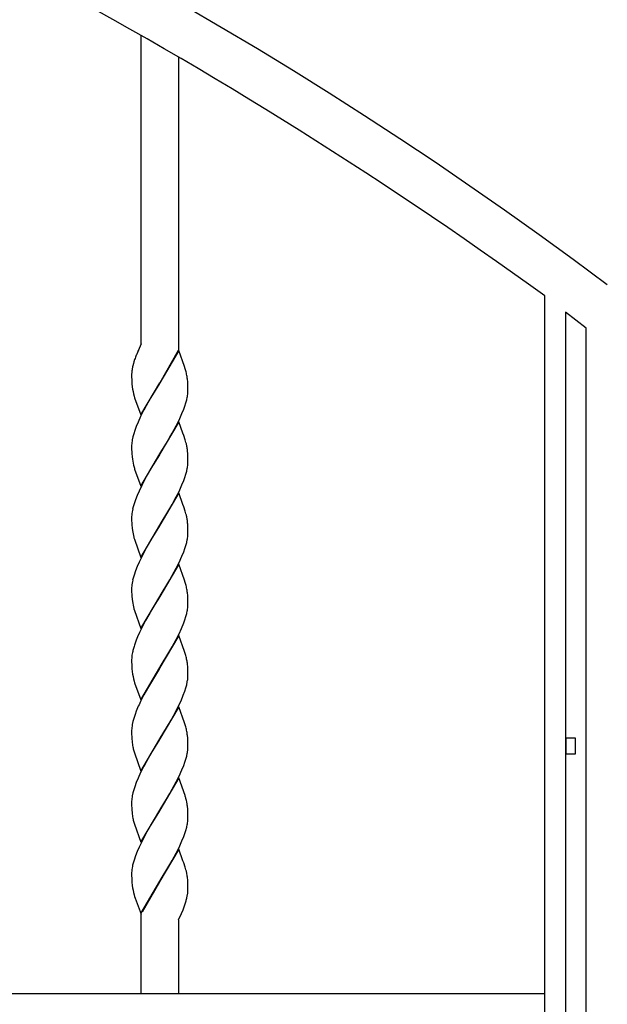
# Model space of a CAD drawing. Units: millimetres. Extents: x 0 to 8410, y 0 to 5940.
# Drawn here: x 7162 to 7350, y 4445 to 4760 of the extents above; entities that cross this region are included whole.
import ezdxf

# ---------------------------------------------------------------- set-up
doc = ezdxf.new("R2010")
doc.units = ezdxf.units.MM
doc.layers.add('YKK_A1', color=4, linetype='Continuous', lineweight=30)

msp = doc.modelspace()

# ---------------------------------------------------------------- linework, layer by layer
at = {"layer": 'YKK_A1', "linetype": 'Continuous', "ltscale": 0.5}
for p, q in [((7201.11, 4656), (7201.11, 4754.53)), ((7213.11, 4747.58), (7213.11, 4653.94)), ((7330.03, 3760.26), (7330.03, 4671.3)), ((7343.28, 4660.99), (7336.68, 4666.13)), ((7336.68, 4666.13), (7336.68, 3745)), ((7343.28, 3745), (7343.28, 4660.99)), ((7201.11, 4656), (7199.65, 4652.49)), ((7200.2, 4653.8), (7200.14, 4653.67)), ((7213.18, 4653.81), (7207.11, 4643.53)), ((7207.18, 4643.64), (7213.11, 4653.94)), ((7215.02, 4648.69), (7213.18, 4653.81)), ((7198.84, 4650.19), (7198.69, 4649.7)), ((7199.08, 4650.94), (7198.84, 4650.19)), ((7199.65, 4652.49), (7199.6, 4652.36)), ((7198.59, 4649.33), (7198.56, 4649.21)), ((7198.69, 4649.7), (7198.59, 4649.33)), ((7215.23, 4648.02), (7215.02, 4648.69)), ((7215.42, 4647.37), (7215.23, 4648.02)), ((7198.11, 4646.27), (7198.11, 4646.06)), ((7198.11, 4646.06), (7198.11, 4645.53)), ((7198.11, 4645.53), (7198.14, 4644.3)), ((7198.14, 4644.3), (7198.2, 4643.22)), ((7216.02, 4643.84), (7215.94, 4644.63)), ((7216.04, 4643.42), (7216.02, 4643.84)), ((7198.2, 4643.22), (7198.29, 4642.24)), ((7201.04, 4633.24), (7207.11, 4643.53)), ((7206.97, 4643.3), (7204.26, 4638.84)), ((7207.11, 4643.53), (7206.97, 4643.3)), ((7207.11, 4643.53), (7207.18, 4643.64)), ((7216.09, 4642.52), (7216.04, 4643.42)), ((7216.11, 4641.52), (7216.09, 4642.52)), ((7216.09, 4640.43), (7216.11, 4640.99)), ((7216.11, 4640.99), (7216.11, 4641.52)), ((7198.93, 4639.19), (7199.08, 4638.7)), ((7199.08, 4638.7), (7201.04, 4633.24)), ((7204.26, 4638.84), (7202.21, 4635.18)), ((7215.44, 4637.06), (7215.7, 4638.03)), ((7215.7, 4638.03), (7215.9, 4638.96)), ((7216.04, 4639.86), (7216.09, 4640.43)), ((7202.03, 4634.83), (7200.98, 4632.73)), ((7202.21, 4635.18), (7202.03, 4634.83)), ((7214.19, 4633.66), (7214.75, 4635.05)), ((7214.75, 4635.05), (7215.12, 4636.06)), ((7215.12, 4636.06), (7215.44, 4637.06)), ((7200.98, 4632.73), (7200.17, 4630.98)), ((7212.37, 4629.81), (7213.24, 4631.56)), ((7213.24, 4631.56), (7214.19, 4633.66)), ((7199.1, 4628.23), (7198.78, 4627.23)), ((7199.6, 4629.59), (7199.1, 4628.23)), ((7200.17, 4630.98), (7199.6, 4629.59)), ((7213.18, 4631.06), (7207.11, 4620.77)), ((7211.08, 4627.42), (7212.37, 4629.81)), ((7214.51, 4627.37), (7213.18, 4631.06)), ((7198.51, 4626.27), (7198.31, 4625.33)), ((7198.78, 4627.23), (7198.51, 4626.27)), ((7209.22, 4624.22), (7210.33, 4626.1)), ((7210.33, 4626.1), (7211.08, 4627.42)), ((7214.78, 4626.63), (7214.51, 4627.37)), ((7215.23, 4625.26), (7214.78, 4626.63)), ((7215.47, 4624.45), (7215.23, 4625.26)), ((7198.11, 4623.58), (7198.11, 4623.3)), ((7198.11, 4623.3), (7198.11, 4622.77)), ((7198.11, 4622.77), (7198.17, 4620.88)), ((7207.25, 4621), (7209.22, 4624.22)), ((7198.17, 4620.88), (7198.25, 4619.86)), ((7198.25, 4619.86), (7198.34, 4619.11)), ((7201.04, 4610.48), (7207.11, 4620.77)), ((7206.97, 4620.54), (7204.26, 4616.08)), ((7207.11, 4620.77), (7206.97, 4620.54)), ((7207.11, 4620.77), (7207.25, 4621)), ((7216.06, 4620.44), (7216.02, 4621.08)), ((7216.09, 4619.76), (7216.06, 4620.44)), ((7216.11, 4618.76), (7216.09, 4619.76)), ((7216.11, 4618.23), (7216.11, 4618.76)), ((7198.88, 4616.6), (7198.98, 4616.27)), ((7198.98, 4616.27), (7199.08, 4615.94)), ((7199.08, 4615.94), (7201.04, 4610.48)), ((7204.26, 4616.08), (7202.58, 4613.1)), ((7215.7, 4615.27), (7215.9, 4616.2)), ((7216.1, 4617.96), (7216.11, 4618.23)), ((7202.58, 4613.1), (7201.32, 4610.68)), ((7214.75, 4612.29), (7215.12, 4613.3)), ((7215.12, 4613.3), (7215.44, 4614.3)), ((7215.44, 4614.3), (7215.7, 4615.27)), ((7201.32, 4610.68), (7200.48, 4608.92)), ((7213.24, 4608.8), (7214.19, 4610.9)), ((7214.19, 4610.9), (7214.75, 4612.29)), ((7199.34, 4606.15), (7198.88, 4604.8)), ((7199.88, 4607.52), (7199.34, 4606.15)), ((7200.48, 4608.92), (7199.88, 4607.52)), ((7213.18, 4608.3), (7207.11, 4598.01)), ((7211.08, 4604.66), (7212.37, 4607.05)), ((7212.37, 4607.05), (7213.24, 4608.8)), ((7214.51, 4604.61), (7213.18, 4608.3)), ((7198.68, 4604.15), (7198.44, 4603.19)), ((7198.88, 4604.8), (7198.68, 4604.15)), ((7207.25, 4598.24), (7210.33, 4603.34)), ((7210.33, 4603.34), (7211.08, 4604.66)), ((7214.78, 4603.87), (7214.51, 4604.61)), ((7215.23, 4602.5), (7214.78, 4603.87)), ((7198.11, 4600.82), (7198.11, 4600.54)), ((7198.11, 4600.54), (7198.11, 4600.01)), ((7198.11, 4600.01), (7198.17, 4598.12)), ((7198.26, 4602.27), (7198.18, 4601.67)), ((7215.47, 4601.69), (7215.23, 4602.5)), ((7198.17, 4598.12), (7198.25, 4597.1)), ((7198.25, 4597.1), (7198.34, 4596.35)), ((7201.04, 4587.72), (7207.11, 4598.01)), ((7206.97, 4597.78), (7204.26, 4593.32)), ((7207.11, 4598.01), (7206.97, 4597.78)), ((7207.11, 4598.01), (7207.25, 4598.24)), ((7216.06, 4597.68), (7216.02, 4598.32)), ((7216.09, 4597), (7216.06, 4597.68)), ((7216.11, 4596), (7216.09, 4597)), ((7198.79, 4594.17), (7198.83, 4594)), ((7198.83, 4594), (7198.98, 4593.51)), ((7198.98, 4593.51), (7201.04, 4587.72)), ((7216.1, 4595.2), (7216.11, 4595.47)), ((7216.11, 4595.47), (7216.11, 4596)), ((7202.58, 4590.34), (7201.32, 4587.91)), ((7204.26, 4593.32), (7202.58, 4590.34)), ((7214.75, 4589.53), (7215.12, 4590.54)), ((7215.12, 4590.54), (7215.44, 4591.54)), ((7215.44, 4591.54), (7215.7, 4592.51)), ((7215.7, 4592.51), (7215.9, 4593.44)), ((7201.32, 4587.91), (7200.48, 4586.16)), ((7213.24, 4586.04), (7214.19, 4588.14)), ((7214.19, 4588.14), (7214.75, 4589.53)), ((7199.88, 4584.76), (7199.34, 4583.39)), ((7200.48, 4586.16), (7199.88, 4584.76)), ((7213.18, 4585.54), (7207.11, 4575.25)), ((7211.08, 4581.9), (7212.37, 4584.29)), ((7212.37, 4584.29), (7213.24, 4586.04)), ((7215.02, 4580.41), (7213.18, 4585.54)), ((7198.68, 4581.39), (7198.44, 4580.43)), ((7198.88, 4582.04), (7198.68, 4581.39)), ((7199.34, 4583.39), (7198.88, 4582.04)), ((7210.33, 4580.58), (7211.08, 4581.9)), ((7198.11, 4578.06), (7198.11, 4577.78)), ((7198.11, 4577.78), (7198.11, 4577.25)), ((7198.26, 4579.51), (7198.18, 4578.91)), ((7207.25, 4575.48), (7210.33, 4580.58)), ((7215.23, 4579.74), (7215.02, 4580.41)), ((7215.42, 4579.09), (7215.23, 4579.74)), ((7198.11, 4577.25), (7198.17, 4575.36)), ((7198.17, 4575.36), (7198.25, 4574.34)), ((7201.04, 4564.96), (7207.11, 4575.25)), ((7206.97, 4575.02), (7205.53, 4572.68)), ((7207.11, 4575.25), (7206.97, 4575.02)), ((7207.11, 4575.25), (7207.25, 4575.48)), ((7216.02, 4575.56), (7215.94, 4576.35)), ((7216.06, 4574.92), (7216.02, 4575.56)), ((7216.09, 4574.24), (7216.06, 4574.92)), ((7198.25, 4574.34), (7198.34, 4573.59)), ((7205.53, 4572.68), (7204.26, 4570.56)), ((7216.04, 4571.58), (7216.09, 4572.16)), ((7216.11, 4573.24), (7216.09, 4574.24)), ((7216.09, 4572.16), (7216.11, 4572.71)), ((7216.11, 4572.71), (7216.11, 4573.24)), ((7198.79, 4571.4), (7198.83, 4571.24)), ((7198.83, 4571.24), (7198.98, 4570.75)), ((7198.98, 4570.75), (7201.04, 4564.96)), ((7203.89, 4569.92), (7202.58, 4567.59)), ((7204.26, 4570.56), (7203.89, 4569.92)), ((7215.12, 4567.78), (7215.44, 4568.78)), ((7215.44, 4568.78), (7215.7, 4569.75)), ((7215.7, 4569.75), (7215.9, 4570.68)), ((7201.32, 4565.16), (7200.64, 4563.75)), ((7202.58, 4567.59), (7201.32, 4565.16)), ((7214.04, 4565.04), (7214.75, 4566.77)), ((7214.75, 4566.77), (7215.12, 4567.78)), ((7200.02, 4562.35), (7199.6, 4561.31)), ((7200.64, 4563.75), (7200.02, 4562.35)), ((7213.18, 4562.78), (7207.11, 4552.49)), ((7212.37, 4561.53), (7213.24, 4563.28)), ((7215.02, 4557.65), (7213.18, 4562.78)), ((7213.24, 4563.28), (7214.04, 4565.04)), ((7199.6, 4561.31), (7199.1, 4559.95)), ((7210.33, 4557.82), (7211.08, 4559.14)), ((7211.08, 4559.14), (7212.37, 4561.53)), ((7207.25, 4552.72), (7210.33, 4557.82)), ((7215.23, 4556.98), (7215.02, 4557.65)), ((7215.42, 4556.33), (7215.23, 4556.98)), ((7198.13, 4555.58), (7198.11, 4555.03)), ((7198.11, 4555.03), (7198.11, 4554.49)), ((7198.11, 4554.49), (7198.14, 4553.27)), ((7198.14, 4553.27), (7198.2, 4552.18)), ((7207.11, 4552.49), (7207.25, 4552.72)), ((7216.02, 4552.8), (7215.94, 4553.59)), ((7216.06, 4552.16), (7216.02, 4552.8)), ((7198.2, 4552.18), (7198.29, 4551.2)), ((7201.04, 4542.2), (7207.11, 4552.49)), ((7206.97, 4552.26), (7203.14, 4545.84)), ((7207.11, 4552.49), (7206.97, 4552.26)), ((7216.09, 4551.48), (7216.06, 4552.16)), ((7216.11, 4550.48), (7216.09, 4551.48)), ((7216.09, 4549.4), (7216.11, 4549.95)), ((7216.11, 4549.95), (7216.11, 4550.48)), ((7198.93, 4548.16), (7199.08, 4547.66)), ((7199.08, 4547.66), (7201.04, 4542.2)), ((7215.44, 4546.02), (7215.7, 4546.99)), ((7215.7, 4546.99), (7215.9, 4547.92)), ((7215.9, 4547.92), (7216, 4548.53)), ((7202.03, 4543.79), (7200.98, 4541.69)), ((7203.14, 4545.84), (7202.03, 4543.79)), ((7213.89, 4541.93), (7214.62, 4543.66)), ((7214.62, 4543.66), (7215.12, 4545.02)), ((7215.12, 4545.02), (7215.44, 4546.02)), ((7200.98, 4541.69), (7200.48, 4540.64)), ((7213.18, 4540.02), (7207.11, 4529.73)), ((7212.9, 4539.82), (7213.89, 4541.93)), ((7215.02, 4534.89), (7213.18, 4540.02)), ((7199.6, 4538.55), (7199.21, 4537.53)), ((7210.7, 4535.71), (7212.19, 4538.43)), ((7212.19, 4538.43), (7212.9, 4539.82)), ((7198.51, 4535.23), (7198.31, 4534.29)), ((7198.78, 4536.2), (7198.51, 4535.23)), ((7207.25, 4529.96), (7210.7, 4535.71)), ((7215.23, 4534.23), (7215.02, 4534.89)), ((7215.42, 4533.57), (7215.23, 4534.23)), ((7198.11, 4532.54), (7198.11, 4532.27)), ((7198.11, 4532.27), (7198.11, 4531.73)), ((7198.11, 4531.73), (7198.17, 4529.84)), ((7216.02, 4530.04), (7215.94, 4530.83)), ((7198.17, 4529.84), (7198.25, 4528.82)), ((7201.04, 4519.44), (7207.11, 4529.73)), ((7206.97, 4529.5), (7204.26, 4525.04)), ((7207.11, 4529.73), (7206.97, 4529.5)), ((7207.11, 4529.73), (7207.25, 4529.96)), ((7216.04, 4529.62), (7216.02, 4530.04)), ((7216.09, 4528.72), (7216.04, 4529.62)), ((7216.11, 4527.73), (7216.09, 4528.72)), ((7216.11, 4527.19), (7216.11, 4527.73)), ((7336.82, 4530), (7336.82, 4525)), ((7339.82, 4530), (7336.82, 4530)), ((7339.82, 4525), (7339.82, 4530)), ((7198.79, 4525.89), (7198.98, 4525.23)), ((7198.98, 4525.23), (7201.04, 4519.44)), ((7204.26, 4525.04), (7202.21, 4521.38)), ((7215.7, 4524.23), (7215.9, 4525.17)), ((7216.04, 4526.06), (7216.09, 4526.64)), ((7216.09, 4526.64), (7216.11, 4527.19)), ((7336.82, 4525), (7339.82, 4525)), ((7202.21, 4521.38), (7202.03, 4521.03)), ((7214.19, 4519.87), (7214.75, 4521.25)), ((7214.75, 4521.25), (7215.12, 4522.27)), ((7215.12, 4522.27), (7215.44, 4523.26)), ((7215.44, 4523.26), (7215.7, 4524.23)), ((7200.98, 4518.94), (7200.17, 4517.18)), ((7202.03, 4521.03), (7200.98, 4518.94)), ((7213.24, 4517.77), (7214.19, 4519.87)), ((7199.6, 4515.79), (7199.1, 4514.43)), ((7200.17, 4517.18), (7199.6, 4515.79)), ((7213.18, 4517.26), (7207.11, 4506.97)), ((7211.08, 4513.62), (7212.37, 4516.02)), ((7212.37, 4516.02), (7213.24, 4517.77)), ((7215.18, 4511.63), (7213.18, 4517.26)), ((7198.51, 4512.47), (7198.31, 4511.53)), ((7198.78, 4513.44), (7198.51, 4512.47)), ((7199.1, 4514.43), (7198.78, 4513.44)), ((7209.22, 4510.42), (7210.33, 4512.3)), ((7210.33, 4512.3), (7211.08, 4513.62)), ((7198.11, 4509.78), (7198.11, 4509.51)), ((7198.11, 4509.51), (7198.11, 4508.97)), ((7198.11, 4508.97), (7198.17, 4507.08)), ((7207.25, 4507.2), (7209.22, 4510.42)), ((7198.17, 4507.08), (7198.25, 4506.06)), ((7201.04, 4496.68), (7207.11, 4506.97)), ((7206.97, 4506.74), (7204.26, 4502.28)), ((7207.11, 4506.97), (7206.97, 4506.74)), ((7207.11, 4506.97), (7207.25, 4507.2)), ((7216.02, 4507.28), (7215.92, 4508.26)), ((7216.06, 4506.64), (7216.02, 4507.28)), ((7216.09, 4505.96), (7216.06, 4506.64)), ((7216.11, 4504.97), (7216.09, 4505.96)), ((7198.79, 4503.13), (7198.98, 4502.47)), ((7198.98, 4502.47), (7201.04, 4496.68)), ((7204.26, 4502.28), (7202.58, 4499.31)), ((7215.7, 4501.47), (7215.9, 4502.41)), ((7216.1, 4504.16), (7216.11, 4504.43)), ((7216.11, 4504.43), (7216.11, 4504.97)), ((7202.58, 4499.31), (7201.32, 4496.88)), ((7214.75, 4498.49), (7215.12, 4499.51)), ((7215.12, 4499.51), (7215.44, 4500.5)), ((7215.44, 4500.5), (7215.7, 4501.47)), ((7201.32, 4496.88), (7200.48, 4495.12)), ((7213.24, 4495.01), (7214.19, 4497.11)), ((7214.19, 4497.11), (7214.75, 4498.49)), ((7199.88, 4493.73), (7199.34, 4492.35)), ((7200.48, 4495.12), (7199.88, 4493.73)), ((7213.18, 4494.5), (7207.11, 4484.21)), ((7211.08, 4490.86), (7212.37, 4493.26)), ((7212.37, 4493.26), (7213.24, 4495.01)), ((7214.51, 4490.81), (7213.18, 4494.5)), ((7198.68, 4490.35), (7198.44, 4489.39)), ((7198.88, 4491.01), (7198.68, 4490.35)), ((7199.34, 4492.35), (7198.88, 4491.01)), ((7210.33, 4489.54), (7211.08, 4490.86)), ((7214.78, 4490.07), (7214.51, 4490.81)), ((7215.23, 4488.71), (7214.78, 4490.07)), ((7198.11, 4487.02), (7198.11, 4486.75)), ((7198.11, 4486.75), (7198.11, 4486.21)), ((7198.26, 4488.47), (7198.18, 4487.87)), ((7207.25, 4484.44), (7210.33, 4489.54)), ((7215.47, 4487.89), (7215.23, 4488.71)), ((7198.11, 4486.21), (7198.14, 4484.99)), ((7198.14, 4484.99), (7198.2, 4483.9)), ((7198.2, 4483.9), (7198.29, 4482.92)), ((7201.04, 4473.92), (7207.11, 4484.21)), ((7207.04, 4484.1), (7201.49, 4474.47)), ((7207.11, 4484.21), (7207.04, 4484.1)), ((7207.11, 4484.21), (7207.25, 4484.44)), ((7216.02, 4484.52), (7215.92, 4485.5)), ((7216.06, 4483.88), (7216.02, 4484.52)), ((7216.09, 4483.2), (7216.06, 4483.88)), ((7215.95, 4479.91), (7216.03, 4480.48)), ((7216.11, 4482.21), (7216.09, 4483.2)), ((7216.11, 4481.67), (7216.11, 4482.21)), ((7198.93, 4479.88), (7199.08, 4479.38)), ((7199.08, 4479.38), (7199.25, 4478.88)), ((7199.25, 4478.88), (7201.11, 4473.73)), ((7214.52, 4475.15), (7215.4, 4477.61)), ((7215.4, 4477.61), (7215.51, 4477.98)), ((7215.51, 4477.98), (7215.58, 4478.23)), ((7215.58, 4478.23), (7215.73, 4478.84)), ((7213.11, 4471.86), (7214.02, 4473.95)), ((7214.02, 4473.95), (7214.52, 4475.15)), ((7201.11, 4448.41), (7201.11, 4473.73)), ((7213.11, 4471.76), (7213.11, 4448.41)), ((6638.24, 4448.41), (7330.03, 4448.41))]:
    msp.add_line(p, q, dxfattribs=at)
for centre, radius, start, end in [((6538.68, 3591.91), 1353.15, 53.15845, 89.51956), ((6484.1, 3502.49), 1442.81, 54.1047, 70.1214), ((7234.71, 4638.69), 37.68, 158.7297, 161.0215), ((7211.58, 4645.75), 13.48, 173.1875, 177.7706), ((7215.25, 4645.05), 17.21, 170.0352, 172.3269), ((7227.93, 4642.12), 30.21, 166.4282, 168.7199), ((7178.35, 4638.18), 38.2, 11.6351, 13.9269), ((7184.48, 4640.72), 31.7, 7.0833, 9.375), ((7217.61, 4644.68), 19.47, 187.2074, 196.3698), ((7193.6, 4642.81), 22.63, 350.2138, 352.5056), ((7220.62, 4621.48), 22.63, 170.2138, 172.5056), ((7219.52, 4622.41), 21.44, 174.5733, 176.8651), ((7190.96, 4618.22), 25.29, 11.9698, 14.2615), ((7185.3, 4617.82), 30.92, 8.2327, 10.5244), ((7186.84, 4618.71), 29.28, 4.6377, 6.9295), ((7219.55, 4622.35), 21.46, 188.6814, 195.5548), ((7193.47, 4620.05), 22.76, 350.2611, 352.5529), ((7194.7, 4619.13), 21.44, 354.5733, 356.8651), ((7221.35, 4598.2), 23.44, 167.724, 170.0157), ((7219.52, 4599.65), 21.44, 174.5733, 176.8651), ((7190.96, 4595.46), 25.29, 11.9698, 14.2615), ((7185.3, 4595.06), 30.92, 8.2327, 10.5244), ((7186.84, 4595.95), 29.28, 4.6377, 6.9295), ((7225.87, 4600.87), 27.89, 189.3081, 193.8911), ((7193.47, 4597.29), 22.76, 350.2611, 352.5529), ((7194.7, 4596.37), 21.44, 354.5733, 356.8651), ((7219.52, 4576.89), 21.44, 174.5733, 176.8651), ((7221.35, 4575.44), 23.44, 167.724, 170.0157), ((7178.47, 4569.9), 38.08, 11.6767, 13.9685), ((7184.48, 4572.44), 31.7, 7.0833, 9.375), ((7225.93, 4578.1), 27.95, 189.2823, 193.8654), ((7193.47, 4574.53), 22.76, 350.2611, 352.5529), ((7232.01, 4548.99), 34.69, 161.5814, 163.8731), ((7219.79, 4553.8), 21.74, 173.0124, 175.3042), ((7221.04, 4552.94), 23.09, 168.9737, 171.2655), ((7230.27, 4550.21), 32.69, 165.0729, 167.3647), ((7178.47, 4547.14), 38.08, 11.6767, 13.9685), ((7184.36, 4549.68), 31.83, 7.0511, 9.3428), ((7217.61, 4553.65), 19.47, 187.2074, 196.3698), ((7194.3, 4551.19), 21.87, 353.0131, 355.3049), ((7252.28, 4517.43), 56.77, 155.8577, 158.1494), ((7232.24, 4525.98), 34.99, 160.7234, 163.0152), ((7220.74, 4530.44), 22.76, 170.2611, 172.5529), ((7219.39, 4531.37), 21.31, 174.5482, 176.84), ((7178.47, 4524.38), 38.08, 11.6767, 13.9685), ((7184.48, 4526.92), 31.7, 7.0833, 9.375), ((7238.86, 4533.81), 40.92, 187.004, 189.2958), ((7231.51, 4534.18), 33.75, 191.933, 194.2248), ((7193.6, 4529.02), 22.63, 350.2138, 352.5056), ((7219.39, 4508.61), 21.31, 174.5482, 176.84), ((7220.74, 4507.68), 22.76, 170.2611, 172.5529), ((7190.83, 4504.03), 25.51, 15.0425, 17.3342), ((7182.49, 4502.63), 33.94, 11.3852, 13.677), ((7189.22, 4504.81), 26.92, 7.3717, 9.6635), ((7238.86, 4511.05), 40.92, 187.004, 189.2958), ((7231.51, 4511.42), 33.75, 191.933, 194.2248), ((7193.6, 4506.26), 22.63, 350.2138, 352.5056), ((7194.7, 4505.33), 21.44, 354.5733, 356.8651), ((7219.39, 4485.85), 21.31, 174.5482, 176.84), ((7221.47, 4484.41), 23.57, 167.7826, 170.0744), ((7190.96, 4481.67), 25.29, 11.9698, 14.2615), ((7180.69, 4480.6), 35.57, 7.9325, 10.2242), ((7217.61, 4485.37), 19.47, 187.2074, 196.3698), ((7199.56, 4482.3), 16.57, 353.7027, 355.9945), ((7202.85, 4481.81), 13.26, 357.125, 359.4167), ((7189.09, 4484.8), 27.3, 347.3898, 349.6816)]:
    msp.add_arc(centre, radius, start, end, dxfattribs=at)

doc.saveas('drawing.dxf')
